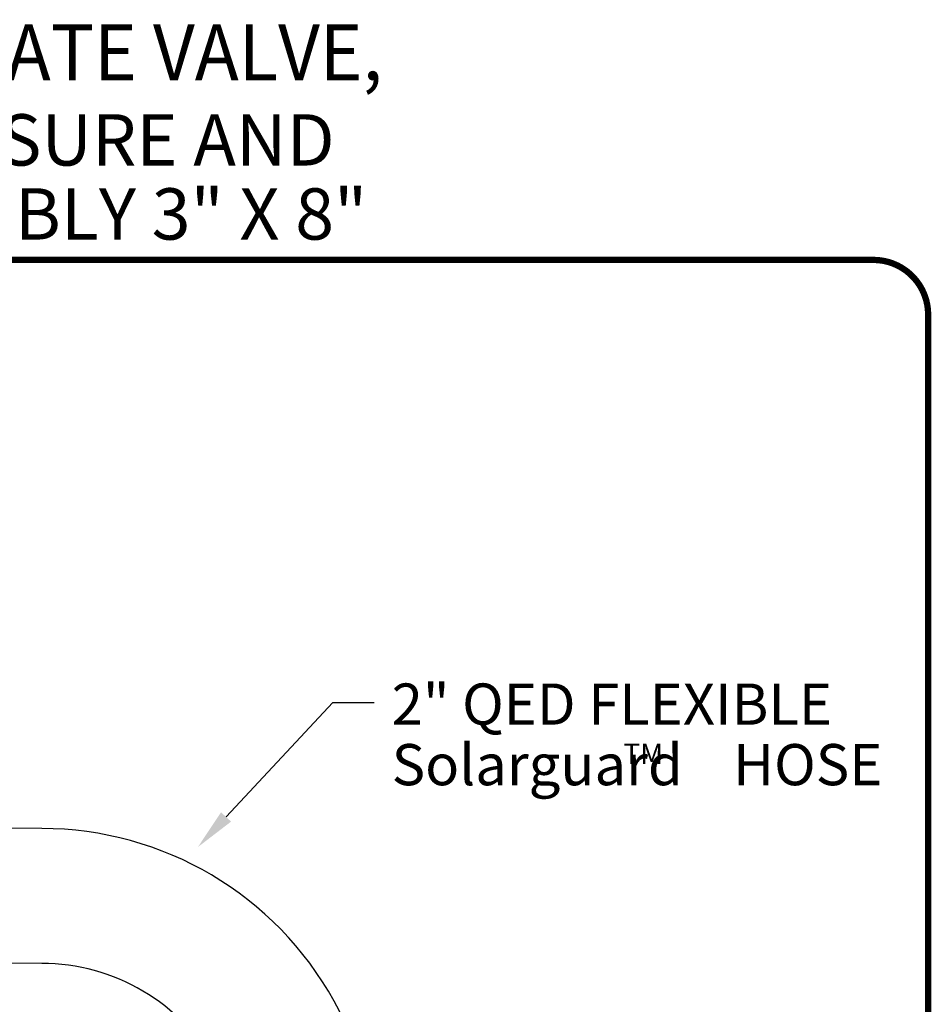
# Model space of a CAD drawing. Units: inches. Extents: x 0.5 to 8, y 0 to 10.7.
# Drawn here: x 5.8 to 8, y 8.3 to 10.7 of the extents above; entities that cross this region are included whole.
import ezdxf
from ezdxf.enums import TextEntityAlignment as Align

# ---------------------------------------------------------------- set-up
doc = ezdxf.new("R2010")
doc.units = ezdxf.units.IN
doc.header["$LTSCALE"] = 0.15
doc.header["$MEASUREMENT"] = 0
doc.styles.add('logo', font='ARIALN.TTF')
doc.styles.add('ROMANT', font='romant')

msp = doc.modelspace()

# ---------------------------------------------------------------- linework, layer by layer
for p, q in [((6.2889, 8.7762), (6.5483, 9.0537)), ((6.5483, 9.0537), (6.6483, 9.0537))]:
    msp.add_line(p, q)
at = {"color": 7, "const_width": 0.0153}
msp.add_lwpolyline([(0.5038, 9.9957, -0.414214), (0.6367, 10.1285), (7.8601, 10.1285, -0.414214), (7.993, 9.9957), (7.993, 0.1408, -0.414214), (7.8601, 0.008), (0.6367, 0.008, -0.414214), (0.5038, 0.1408)], format="xyb", close=True, dxfattribs=at)
for points in [[(5.9063, 5.8185), (5.9063, 6.4699, -0.141132), (5.9303, 6.5533), (6.5281, 7.5052, 0.589485), (5.8419, 8.748), (5.2283, 8.7486)], [(5.579, 5.8185), (5.579, 6.4699, -0.141132), (5.6531, 6.7274), (6.251, 7.6792, 0.589485), (5.8416, 8.4207), (5.228, 8.4213)]]:
    msp.add_lwpolyline(points, format="xyb")
msp.add_solid([(6.3011, 8.7648), (6.2768, 8.7875), (6.2207, 8.7031)])

# ---------------------------------------------------------------- texts
at = {"ltscale": 0.13, "style": 'ROMANT', "width": 0.95}
msp.add_text('Accu-Flo WELLHEAD, 3" VERTICAL PVC WITH 2" GATE VALVE, ', height=0.135711, dxfattribs=at).set_placement((4.2443, 10.6146), align=Align.MIDDLE)
at = {"style": 'ROMANT'}
for s, p in [('QUICK CONNECT FOR STATIC AND IMPACT PRESSURE AND', (4.2471, 10.4037)), ('LABCOCK VALVE FOR TEMPERATURE. FULL ASSEMBLY 3" X 8" ', (4.2471, 10.2239))]:
    msp.add_text(s, height=0.124545, dxfattribs=at).set_placement(p, align=Align.MIDDLE)
at = {"color": 7, "style": 'logo'}
for s, height, p in [('2" QED FLEXIBLE  ', 0.1, (6.6909, 9.0001)), ('Solarguard    HOSE', 0.1, (6.6909, 8.8531)), ('TM', 0.05, (7.2533, 8.9043))]:
    msp.add_text(s, height=height, dxfattribs=at).set_placement(p)

doc.saveas('drawing.dxf')
